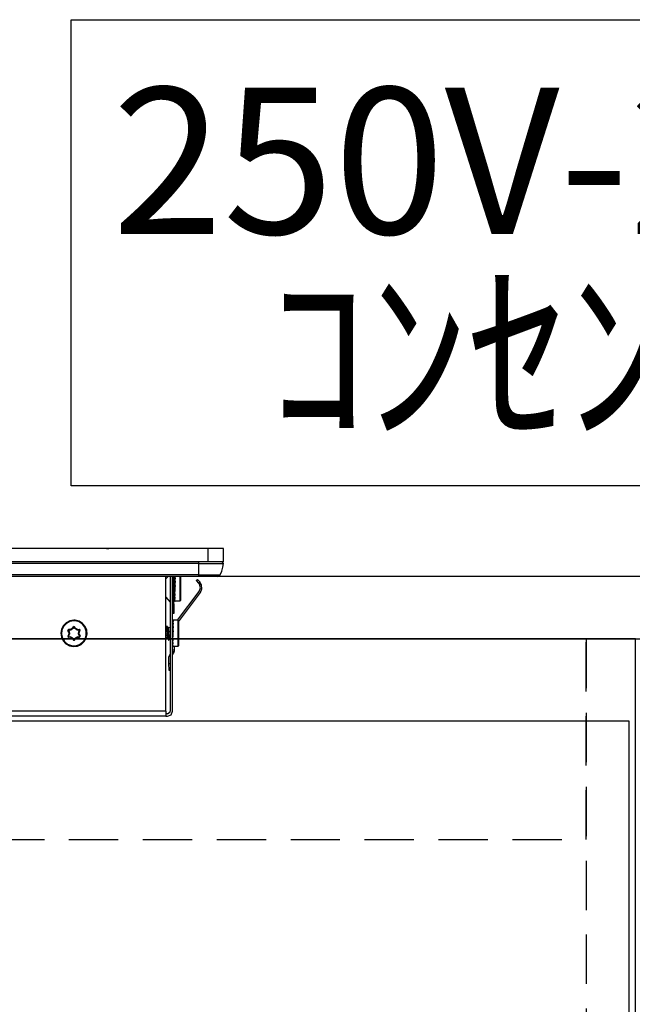
# Model space of a CAD drawing. Units: millimetres. Extents: x 24816 to 33088, y -14700 to -8887.
# Drawn here: x 27143 to 27330, y -12798 to -12498 of the extents above; entities that cross this region are included whole.
import ezdxf
from ezdxf.enums import TextEntityAlignment as Align

# ---------------------------------------------------------------- set-up
doc = ezdxf.new("R2010")
doc.units = ezdxf.units.MM
doc.header["$LTSCALE"] = 60
doc.linetypes.add('HIDDEN', pattern=[0.375, 0.25, -0.125])
for name, color, linetype in [('2キャビネット（中）', 8, 'HIDDEN'), ('2キャビネット（外）', 7, 'Continuous'), ('2人大（天板）', 2, 'Continuous'), ('2備品', 8, 'Continuous'), ('2扉', 6, 'Continuous'), ('3寸法線', 4, 'Continuous'), ('DIM', 7, 'Continuous')]:
    doc.layers.add(name, color=color, linetype=linetype)
doc.styles.add('Plusterior', font='txt')

# ---------------------------------------------------------------- blocks, each defined once
blk = doc.blocks.new('AHI326CA-3')
at = {"layer": '2備品', "lineweight": 25}
for points in [[(37752.31, 2865.2), (37470.51, 2865.2)], [(37721.97, 2865.2), (37631.29, 2865.2)], [(37721.27, 2865.2), (37721.67, 2865.2)], [(37721.67, 2865.2), (37722.06, 2865.2)], [(37723.24, 2865.2), (37722.06, 2865.2)], [(37752.31, 2861.2), (37752.31, 2865.2)], [(37756.9, 2865.2), (37752.31, 2865.2)], [(37756.9, 2861.2), (37756.9, 2865.2)], [(37752.31, 2861.2), (37470.51, 2861.2)], [(37749.31, 2860.67), (37473.51, 2860.67)], [(37749.31, 2861.2), (37749.31, 2860.67)], [(37749.31, 2860.67), (37756.9, 2860.67)], [(37749.31, 2860.67), (37749.31, 2857.21)], [(37756.9, 2861.2), (37752.31, 2861.2)], [(37755.89, 2857.21), (37756.4, 2858.34), (37756.76, 2859.54), (37756.9, 2860.67)], [(37756.9, 2860.67), (37756.42, 2861.2), (37756.4, 2861.2)], [(37749.31, 2857.21), (37473.51, 2857.21)], [(37749.31, 2856.7), (37473.51, 2856.7)], [(37739.4, 2855.96), (37740.04, 2856.7)], [(37739.4, 2815.7), (37739.4, 2856.7)], [(37740.65, 2856.7), (37740.65, 2815.7)], [(37741.41, 2848.41), (37741.41, 2856.7)], [(37741.41, 2815.7), (37741.41, 2856.7)], [(37741.8, 2848.41), (37741.8, 2856.7)], [(37742.03, 2856.7), (37741.98, 2856.4)], [(37741.99, 2856.49), (37741.98, 2856.7)], [(37741.98, 2856.45), (37741.98, 2856.7)], [(37742.08, 2856.5), (37741.98, 2856.4)], [(37741.98, 2856.4), (37741.98, 2856.38)], [(37741.98, 2856.36), (37741.98, 2856.38)], [(37742.1, 2856.27), (37742.08, 2856.31), (37742.05, 2856.35), (37741.98, 2856.36)], [(37742.01, 2855.69), (37741.98, 2856.36)], [(37742.1, 2856.27), (37741.98, 2855.43)], [(37742.12, 2856.7), (37742.08, 2856.5)], [(37742.19, 2856.33), (37742.17, 2856.42), (37742.08, 2856.5)], [(37742.19, 2856.33), (37742.08, 2855.52)], [(37742.19, 2856.33), (37742.1, 2856.27)], [(37742.1, 2856.27), (37742.1, 2856.27)], [(37742.1, 2856.27), (37742.1, 2856.27)], [(37743.6, 2856.7), (37743.6, 2853.2)], [(37743.81, 2856.7), (37743.81, 2853.2)], [(37749.31, 2857.21), (37755.89, 2857.21)], [(37749.31, 2857.21), (37749.31, 2856.7)], [(37755.01, 2856.7), (37749.31, 2856.7)], [(37755.01, 2856.7), (37755.89, 2857.21)], [(37741.8, 2855.25), (37741.98, 2855.43)], [(37741.8, 2855.25), (37741.98, 2855.43)], [(37741.99, 2856.01), (37741.98, 2855.97)], [(37741.99, 2855.97), (37741.98, 2855.96)], [(37741.98, 2855.96), (37741.98, 2855.97)], [(37741.99, 2855.55), (37741.98, 2855.96)], [(37741.99, 2855.55), (37741.98, 2855.43)], [(37742.08, 2855.52), (37741.99, 2855.46), (37741.98, 2855.43)], [(37741.98, 2855.41), (37741.98, 2855.43)], [(37742.1, 2855.27), (37742.08, 2855.32), (37742.05, 2855.36), (37741.98, 2855.41)], [(37742.03, 2854.79), (37741.98, 2855.41)], [(37742.1, 2855.25), (37741.98, 2854.19)], [(37742.08, 2854.26), (37741.99, 2854.21), (37741.98, 2854.19)], [(37742.1, 2853.98), (37741.98, 2854.19)], [(37741.98, 2854.19), (37741.98, 2854.19)], [(37742.01, 2853.2), (37741.98, 2852.83)], [(37742.1, 2853.98), (37742.01, 2853.2)], [(37742.05, 2854.79), (37742.03, 2854.79)], [(37742.19, 2855.29), (37742.08, 2855.52)], [(37742.19, 2855.29), (37742.08, 2854.26)], [(37742.19, 2854), (37742.08, 2854.26)], [(37742.12, 2853.2), (37742.08, 2852.89)], [(37742.19, 2855.29), (37742.1, 2855.25)], [(37742.1, 2855.27), (37742.1, 2855.25)], [(37742.1, 2855.27), (37742.1, 2855.27)], [(37742.19, 2854), (37742.1, 2853.98)], [(37742.1, 2853.19), (37742.1, 2853.2)], [(37742.19, 2854), (37742.12, 2853.2)], [(37743.6, 2853.2), (37743.6, 2849.2)], [(37743.81, 2853.2), (37743.81, 2849.39)], [(37748.66, 2855.45), (37749.03, 2855.78)], [(37748.66, 2855.45), (37749.35, 2854.7)], [(37749.03, 2855.78), (37749.72, 2855.06)], [(37749.35, 2854.7), (37749.72, 2855.06)], [(37749.35, 2854.7), (37749.37, 2854.69)], [(37749.49, 2852.13), (37749.9, 2853.24), (37749.6, 2854.4), (37749.37, 2854.69)], [(37749.72, 2855.06), (37749.74, 2855.04)], [(37749.9, 2851.83), (37750.37, 2852.94), (37750.27, 2854.14), (37749.74, 2855.04)], [(37739.4, 2850.44), (37740.65, 2848.95)], [(37741.8, 2851.16), (37741.99, 2850.96)], [(37742.08, 2852.89), (37741.98, 2852.83)], [(37742.1, 2852.66), (37741.98, 2852.83)], [(37741.98, 2851.53), (37742.1, 2852.62)], [(37742.03, 2852.61), (37741.98, 2851.55)], [(37742.08, 2851.55), (37741.99, 2851.51), (37741.99, 2851.53), (37741.98, 2851.53)], [(37741.98, 2851.55), (37741.98, 2851.53)], [(37742.1, 2851.37), (37741.98, 2851.53)], [(37741.98, 2851.53), (37741.98, 2851.53)], [(37742.01, 2851.49), (37741.98, 2850.45)], [(37741.98, 2850.44), (37742.1, 2851.34)], [(37741.99, 2850.86), (37741.98, 2850.98)], [(37741.99, 2850.86), (37741.98, 2850.98)], [(37741.98, 2850.45), (37741.98, 2850.44)], [(37741.98, 2850.44), (37741.99, 2850.4)], [(37741.99, 2850.4), (37741.98, 2850.05)], [(37741.99, 2850.4), (37741.98, 2849.68)], [(37741.98, 2849.66), (37742.1, 2850.28)], [(37741.99, 2850.4), (37742.06, 2850.35), (37742.08, 2850.31), (37742.1, 2850.29)], [(37741.99, 2850.4), (37742.08, 2850.4)], [(37742.05, 2852.78), (37742.03, 2852.61)], [(37742.19, 2852.61), (37742.08, 2852.89)], [(37742.08, 2851.55), (37742.19, 2852.61)], [(37742.19, 2851.28), (37742.08, 2851.55)], [(37742.08, 2850.4), (37742.19, 2851.28)], [(37742.19, 2850.21), (37742.17, 2850.31), (37742.08, 2850.4)], [(37742.08, 2849.59), (37742.19, 2850.21)], [(37742.1, 2852.68), (37742.1, 2852.62)], [(37742.1, 2852.62), (37742.1, 2852.66)], [(37742.1, 2852.62), (37742.19, 2852.61)], [(37742.1, 2851.37), (37742.1, 2851.34)], [(37742.1, 2851.34), (37742.1, 2851.37)], [(37742.1, 2851.34), (37742.19, 2851.28)], [(37742.1, 2850.31), (37742.1, 2850.28)], [(37742.1, 2850.28), (37742.1, 2850.29)], [(37742.1, 2850.28), (37742.19, 2850.21)], [(37742.93, 2843.4), (37749.49, 2852.13)], [(37743.21, 2842.94), (37749.9, 2851.83)], [(37741.8, 2848.41), (37741.41, 2848.41)], [(37741.41, 2848.41), (37741.41, 2845.41)], [(37741.8, 2848.41), (37741.8, 2845.41)], [(37741.98, 2850.05), (37741.98, 2850.03)], [(37741.98, 2850.01), (37741.98, 2850.03)], [(37741.98, 2849.96), (37741.98, 2850.03)], [(37741.98, 2849.96), (37741.98, 2850.01)], [(37741.98, 2849.68), (37741.98, 2849.66)], [(37741.98, 2849.66), (37742.03, 2849.59)], [(37741.98, 2849.62), (37741.98, 2849.47)], [(37741.98, 2849.62), (37741.98, 2849.34)], [(37741.98, 2849.32), (37742.1, 2849.57)], [(37741.98, 2849.47), (37741.98, 2849.45)], [(37741.98, 2849.41), (37741.98, 2849.45)], [(37741.98, 2849.43), (37741.98, 2849.45)], [(37741.98, 2849.34), (37741.98, 2849.32)], [(37741.98, 2849.32), (37742.06, 2849.22)], [(37742.1, 2849.55), (37742.03, 2849.59)], [(37742.03, 2849.59), (37742.08, 2849.59)], [(37742.17, 2849.22), (37742.06, 2849.22)], [(37742.08, 2849.22), (37742.06, 2849.22)], [(37742.19, 2849.48), (37742.19, 2849.52), (37742.17, 2849.54), (37742.08, 2849.59)], [(37742.08, 2849.22), (37742.19, 2849.48)], [(37742.19, 2849.2), (37742.19, 2849.2), (37742.17, 2849.22), (37742.08, 2849.22)], [(37742.1, 2849.57), (37742.1, 2849.59)], [(37742.1, 2849.57), (37742.19, 2849.48)], [(37742.12, 2849.22), (37742.19, 2849.2)], [(37742.12, 2849.22), (37742.19, 2849.2)], [(37742.15, 2849.22), (37742.19, 2849.2)], [(37743.6, 2849.2), (37742.19, 2849.2)], [(37742.19, 2849.2), (37742.19, 2849.2)], [(37743.6, 2849.2), (37743.81, 2849.39)], [(37741.8, 2845.41), (37741.41, 2845.41)], [(37711.41, 2843.4), (37710.19, 2843.22), (37709.08, 2842.66), (37708.2, 2841.79), (37707.61, 2840.7), (37707.4, 2839.48), (37707.58, 2838.27), (37708.11, 2837.15), (37708.96, 2836.25), (37710.03, 2835.65), (37711.25, 2835.41), (37712.47, 2835.55), (37713.59, 2836.06), (37714.51, 2836.89), (37715.13, 2837.95), (37715.39, 2839.15), (37715.29, 2840.38), (37714.79, 2841.53), (37714, 2842.46), (37712.94, 2843.1), (37711.74, 2843.4), (37711.41, 2843.4)], [(37711.41, 2843.2), (37710.19, 2843.01), (37709.1, 2842.43), (37708.25, 2841.53), (37707.74, 2840.4), (37707.61, 2839.18), (37707.88, 2837.98), (37708.53, 2836.92), (37709.47, 2836.13), (37710.63, 2835.69), (37711.85, 2835.64), (37713.05, 2835.97), (37714.05, 2836.68), (37714.79, 2837.66), (37715.16, 2838.85), (37715.15, 2840.08), (37714.74, 2841.25), (37713.96, 2842.22), (37712.94, 2842.89), (37711.74, 2843.19), (37711.41, 2843.2)], [(37710.91, 2840.96), (37711.25, 2841.44)], [(37710.98, 2840.91), (37711.32, 2841.39)], [(37711.39, 2841.35), (37711.05, 2840.86)], [(37711.57, 2841.44), (37711.28, 2841.49), (37711.25, 2841.44)], [(37711.25, 2841.44), (37711.32, 2841.39)], [(37711.5, 2841.39), (37711.35, 2841.4), (37711.32, 2841.39)], [(37711.39, 2841.35), (37711.32, 2841.39)], [(37711.42, 2841.35), (37711.39, 2841.35)], [(37711.5, 2841.39), (37711.42, 2841.35)], [(37711.76, 2840.86), (37711.42, 2841.35)], [(37711.57, 2841.44), (37711.5, 2841.39)], [(37711.83, 2840.91), (37711.5, 2841.39)], [(37711.9, 2840.96), (37711.57, 2841.44)], [(37739.4, 2841.35), (37739.42, 2841.4)], [(37739.4, 2841.25), (37739.42, 2841.25), (37739.44, 2841.23), (37739.47, 2841.19), (37739.51, 2841.09), (37739.58, 2840.81), (37739.7, 2840.08), (37739.79, 2839.41)], [(37739.42, 2841.4), (37739.45, 2841.48), (37739.47, 2841.49), (37739.49, 2841.51), (37739.51, 2841.51)], [(37739.81, 2841.51), (37739.51, 2841.51)], [(37739.51, 2841.51), (37739.51, 2841.49), (37739.54, 2841.48), (37739.56, 2841.44), (37739.61, 2841.28), (37739.68, 2840.93), (37739.72, 2840.63), (37739.81, 2839.99), (37739.95, 2838.76), (37740.02, 2838.18), (37740.11, 2837.66), (37740.18, 2837.4)], [(37739.84, 2841.46), (37739.81, 2841.51)], [(37739.84, 2841.46), (37739.98, 2841.21)], [(37739.84, 2841.46), (37739.89, 2841.35), (37739.96, 2840.98), (37740.05, 2840.36), (37740.21, 2839.02), (37740.26, 2838.62)], [(37741.59, 2843.4), (37741.5, 2843.38), (37741.43, 2843.29), (37741.41, 2843.26)], [(37741.46, 2843.38), (37741.41, 2843.36)], [(37741.48, 2843.27), (37741.41, 2843.24)], [(37741.5, 2843.13), (37741.41, 2842.76)], [(37741.5, 2843.12), (37741.48, 2843.12), (37741.48, 2843.13), (37741.43, 2843.13), (37741.41, 2843.13)], [(37741.48, 2842.69), (37741.41, 2842.66)], [(37741.5, 2842.46), (37741.48, 2842.52), (37741.45, 2842.53), (37741.41, 2842.55)], [(37741.5, 2842.46), (37741.41, 2841.88)], [(37741.41, 2841.9), (37741.41, 2841.93)], [(37741.48, 2841.72), (37741.41, 2841.67)], [(37741.5, 2841.46), (37741.41, 2841.6)], [(37741.5, 2841.44), (37741.41, 2840.7)], [(37741.43, 2841), (37741.41, 2841.26)], [(37741.46, 2843.38), (37741.57, 2843.4)], [(37741.59, 2843.4), (37741.48, 2843.27)], [(37741.59, 2843.19), (37741.59, 2843.22), (37741.57, 2843.24), (37741.48, 2843.27)], [(37741.59, 2843.19), (37741.48, 2842.69)], [(37741.59, 2842.53), (37741.57, 2842.62), (37741.48, 2842.69)], [(37741.59, 2842.53), (37741.48, 2841.72)], [(37741.59, 2841.49), (37741.48, 2841.72)], [(37741.59, 2841.49), (37741.48, 2840.47)], [(37741.59, 2843.19), (37741.5, 2843.13)], [(37741.59, 2842.53), (37741.5, 2842.46)], [(37741.5, 2842.46), (37741.5, 2842.46)], [(37741.59, 2841.49), (37741.5, 2841.44)], [(37741.5, 2841.46), (37741.5, 2841.44)], [(37743, 2843.4), (37741.59, 2843.4)], [(37743.21, 2843.2), (37743, 2843.4)], [(37743, 2843.4), (37743, 2839.41)], [(37743.21, 2843.2), (37743.21, 2839.41)], [(37709.71, 2840.56), (37709.54, 2840.35), (37709.55, 2840.28)], [(37709.55, 2840.28), (37709.64, 2840.33)], [(37709.8, 2839.75), (37709.55, 2840.28)], [(37709.8, 2839.06), (37709.55, 2838.53)], [(37709.55, 2838.53), (37709.64, 2838.48)], [(37709.55, 2838.53), (37709.66, 2838.27), (37709.71, 2838.25)], [(37709.73, 2840.47), (37709.64, 2840.36), (37709.64, 2840.33)], [(37709.71, 2840.36), (37709.64, 2840.33)], [(37709.89, 2839.78), (37709.64, 2840.33)], [(37709.89, 2839.02), (37709.64, 2838.48)], [(37709.64, 2838.48), (37709.71, 2838.44)], [(37709.64, 2838.48), (37709.7, 2838.35), (37709.73, 2838.34)], [(37710.31, 2840.61), (37709.71, 2840.56)], [(37709.71, 2840.56), (37709.73, 2840.47)], [(37709.73, 2840.4), (37709.71, 2840.36)], [(37709.71, 2840.36), (37709.96, 2839.83)], [(37709.71, 2838.44), (37709.96, 2838.99)], [(37709.71, 2838.44), (37709.71, 2838.42), (37709.73, 2838.42)], [(37709.71, 2838.25), (37709.73, 2838.34)], [(37710.31, 2838.19), (37709.71, 2838.25)], [(37710.31, 2840.52), (37709.73, 2840.47)], [(37709.73, 2840.47), (37709.73, 2840.4)], [(37709.73, 2840.4), (37710.31, 2840.45)], [(37709.73, 2838.42), (37709.73, 2838.34)], [(37709.73, 2838.42), (37710.31, 2838.37)], [(37710.31, 2838.28), (37709.73, 2838.34)], [(37709.8, 2839.75), (37709.89, 2839.78)], [(37709.82, 2839.64), (37709.8, 2839.75)], [(37709.8, 2839.06), (37709.82, 2839.16)], [(37709.8, 2839.06), (37709.89, 2839.02)], [(37709.82, 2839.64), (37709.93, 2839.62)], [(37709.82, 2839.64), (37709.82, 2839.16)], [(37709.82, 2839.16), (37709.93, 2839.18)], [(37709.96, 2839.82), (37709.89, 2839.78)], [(37709.93, 2839.62), (37709.89, 2839.78)], [(37709.89, 2839.02), (37709.93, 2839.18)], [(37709.89, 2839.02), (37709.96, 2838.99)], [(37710, 2839.61), (37709.93, 2839.62)], [(37709.93, 2839.62), (37709.93, 2839.18)], [(37710, 2839.2), (37709.93, 2839.18)], [(37710, 2839.61), (37709.96, 2839.83)], [(37709.96, 2838.99), (37710, 2839.2)], [(37710, 2839.61), (37710, 2839.2)], [(37710.31, 2840.61), (37710.42, 2840.66)], [(37710.31, 2840.61), (37710.31, 2840.52)], [(37710.31, 2840.52), (37710.47, 2840.57)], [(37710.31, 2840.52), (37710.31, 2840.45)], [(37710.31, 2840.45), (37710.53, 2840.52)], [(37710.31, 2838.37), (37710.31, 2838.28)], [(37710.53, 2838.28), (37710.31, 2838.37)], [(37710.31, 2838.19), (37710.31, 2838.28)], [(37710.47, 2838.23), (37710.31, 2838.28)], [(37710.81, 2840.89), (37710.42, 2840.66)], [(37710.42, 2840.66), (37710.47, 2840.57)], [(37710.42, 2838.14), (37710.47, 2838.23)], [(37710.86, 2840.81), (37710.47, 2840.57)], [(37710.53, 2840.52), (37710.47, 2840.57)], [(37710.53, 2838.28), (37710.47, 2838.23)], [(37710.47, 2838.23), (37710.86, 2838.02)], [(37710.88, 2840.73), (37710.53, 2840.52)], [(37710.53, 2838.28), (37710.88, 2838.07)], [(37710.81, 2840.89), (37710.91, 2840.96)], [(37710.81, 2840.89), (37710.86, 2840.81)], [(37710.86, 2840.81), (37710.98, 2840.91)], [(37710.88, 2840.73), (37710.86, 2840.81)], [(37710.88, 2840.73), (37711.05, 2840.86)], [(37710.91, 2840.96), (37710.98, 2840.91)], [(37711.05, 2840.86), (37710.98, 2840.91)], [(37711.83, 2840.91), (37711.76, 2840.86)], [(37711.76, 2840.86), (37711.94, 2840.73)], [(37711.9, 2840.96), (37711.83, 2840.91)], [(37711.83, 2840.91), (37711.95, 2840.81)], [(37711.9, 2840.96), (37711.99, 2840.89)], [(37711.94, 2840.73), (37711.95, 2840.81)], [(37712.29, 2840.52), (37711.94, 2840.73)], [(37711.94, 2838.07), (37712.29, 2838.28)], [(37711.99, 2840.89), (37711.95, 2840.81)], [(37712.34, 2840.57), (37711.95, 2840.81)], [(37711.95, 2838.02), (37712.34, 2838.23)], [(37712.4, 2840.66), (37711.99, 2840.89)], [(37712.29, 2840.52), (37712.34, 2840.57)], [(37712.29, 2840.52), (37712.5, 2840.45)], [(37712.5, 2838.37), (37712.29, 2838.28)], [(37712.29, 2838.28), (37712.34, 2838.23)], [(37712.4, 2840.66), (37712.34, 2840.57)], [(37712.34, 2840.57), (37712.5, 2840.52)], [(37712.5, 2838.28), (37712.34, 2838.23)], [(37712.4, 2838.14), (37712.34, 2838.23)], [(37712.4, 2840.66), (37712.5, 2840.61)], [(37712.5, 2840.61), (37712.5, 2840.52)], [(37712.5, 2840.61), (37713.08, 2840.56)], [(37712.5, 2840.45), (37712.5, 2840.52)], [(37712.5, 2840.52), (37713.08, 2840.47)], [(37712.5, 2840.45), (37713.08, 2840.4)], [(37712.5, 2838.37), (37713.08, 2838.42)], [(37712.5, 2838.28), (37712.5, 2838.37)], [(37712.5, 2838.28), (37713.08, 2838.34)], [(37712.5, 2838.19), (37712.5, 2838.28)], [(37712.5, 2838.19), (37713.08, 2838.25)], [(37712.85, 2839.83), (37712.82, 2839.61)], [(37712.82, 2839.61), (37712.89, 2839.62)], [(37712.82, 2839.2), (37712.82, 2839.61)], [(37712.82, 2839.2), (37712.89, 2839.18)], [(37712.82, 2839.2), (37712.85, 2838.99)], [(37712.85, 2839.83), (37713.1, 2840.36)], [(37712.92, 2839.78), (37712.85, 2839.82)], [(37712.85, 2838.99), (37712.92, 2839.02)], [(37712.85, 2838.99), (37713.1, 2838.44)], [(37712.92, 2839.78), (37712.89, 2839.62)], [(37713, 2839.64), (37712.89, 2839.62)], [(37712.89, 2839.18), (37712.89, 2839.62)], [(37712.89, 2839.18), (37712.92, 2839.02)], [(37713, 2839.16), (37712.89, 2839.18)], [(37712.92, 2839.78), (37713.17, 2840.33)], [(37713.01, 2839.75), (37712.92, 2839.78)], [(37713.01, 2839.06), (37712.92, 2839.02)], [(37712.92, 2839.02), (37713.17, 2838.48)], [(37713.01, 2839.75), (37713, 2839.64)], [(37713, 2839.16), (37713, 2839.64)], [(37713, 2839.16), (37713.01, 2839.06)], [(37713.01, 2839.75), (37713.26, 2840.28)], [(37713.01, 2839.06), (37713.26, 2838.53)], [(37713.08, 2840.56), (37713.08, 2840.47)], [(37713.26, 2840.28), (37713.15, 2840.54), (37713.08, 2840.56)], [(37713.08, 2840.4), (37713.08, 2840.47)], [(37713.17, 2840.33), (37713.12, 2840.45), (37713.08, 2840.47)], [(37713.1, 2840.36), (37713.08, 2840.38), (37713.08, 2840.4)], [(37713.08, 2838.25), (37713.28, 2838.46), (37713.26, 2838.53)], [(37713.08, 2838.34), (37713.17, 2838.44), (37713.17, 2838.48)], [(37713.08, 2838.42), (37713.1, 2838.44)], [(37713.08, 2838.34), (37713.08, 2838.42)], [(37713.08, 2838.25), (37713.08, 2838.34)], [(37713.17, 2840.33), (37713.1, 2840.36)], [(37713.1, 2838.44), (37713.17, 2838.48)], [(37713.26, 2840.28), (37713.17, 2840.33)], [(37713.26, 2838.53), (37713.17, 2838.48)], [(37739.4, 2841.16), (37739.42, 2841.16), (37739.44, 2841.14), (37739.47, 2841.1), (37739.51, 2841), (37739.54, 2840.88), (37739.59, 2840.61)], [(37739.4, 2838.35), (37739.54, 2839.32)], [(37739.4, 2838.3), (37739.54, 2839.32)], [(37739.4, 2838.11), (37739.84, 2838.27)], [(37739.45, 2838.67), (37739.67, 2838.74)], [(37739.56, 2839.32), (37739.56, 2839.41)], [(37739.7, 2840.05), (37739.59, 2840.61)], [(37739.67, 2838.74), (37739.86, 2838.81)], [(37739.67, 2838.74), (37739.84, 2838.27)], [(37739.7, 2840.05), (37739.79, 2839.41)], [(37739.79, 2839.41), (37739.89, 2838.58), (37739.95, 2838.19), (37740.02, 2837.86), (37740.07, 2837.66)], [(37739.84, 2838.27), (37739.93, 2838.3)], [(37739.98, 2841.21), (37740.04, 2841.12), (37740.11, 2840.84), (37740.16, 2840.5), (37740.26, 2839.75)], [(37740.02, 2841.16), (37740.65, 2841.16)], [(37740.26, 2838.62), (37740.26, 2839.75)], [(37740.26, 2838.95), (37740.65, 2839.09)], [(37740.26, 2838.85), (37740.41, 2838.48)], [(37740.26, 2838.62), (37740.26, 2837.31)], [(37740.26, 2838.42), (37740.41, 2838.48)], [(37740.41, 2838.48), (37740.65, 2838.57)], [(37741.48, 2840.47), (37741.41, 2840.43)], [(37741.5, 2840.19), (37741.41, 2840.36)], [(37741.5, 2840.19), (37741.41, 2839.41)], [(37741.41, 2839.41), (37741.41, 2839.36)], [(37741.48, 2839.08), (37741.41, 2839.06)], [(37741.5, 2838.86), (37741.41, 2839.02)], [(37741.5, 2838.83), (37741.41, 2838.02)], [(37741.43, 2838.79), (37741.41, 2838.35)], [(37741.45, 2841), (37741.43, 2841)], [(37741.45, 2838.97), (37741.43, 2838.79)], [(37741.59, 2840.19), (37741.48, 2840.47)], [(37741.52, 2839.41), (37741.48, 2839.08)], [(37741.59, 2838.81), (37741.48, 2839.08)], [(37741.48, 2837.74), (37741.59, 2838.81)], [(37741.59, 2840.19), (37741.5, 2840.19)], [(37741.5, 2838.86), (37741.5, 2838.83)], [(37741.5, 2838.83), (37741.5, 2838.86)], [(37741.5, 2838.83), (37741.59, 2838.81)], [(37741.59, 2840.19), (37741.52, 2839.41)], [(37743, 2839.41), (37743, 2835.41)], [(37743.21, 2839.41), (37743.21, 2835.6)], [(37710.42, 2838.14), (37710.31, 2838.19)], [(37710.42, 2838.14), (37710.81, 2837.91)], [(37710.81, 2837.91), (37710.86, 2838.02)], [(37710.91, 2837.84), (37710.81, 2837.91)], [(37710.88, 2838.07), (37710.86, 2838.02)], [(37710.98, 2837.89), (37710.86, 2838.02)], [(37711.05, 2837.95), (37710.88, 2838.07)], [(37710.91, 2837.84), (37710.98, 2837.89)], [(37710.91, 2837.84), (37711.25, 2837.37)], [(37710.98, 2837.89), (37711.05, 2837.95)], [(37710.98, 2837.89), (37711.32, 2837.42)], [(37711.39, 2837.45), (37711.05, 2837.95)], [(37711.25, 2837.37), (37711.32, 2837.42)], [(37711.25, 2837.37), (37711.51, 2837.31), (37711.57, 2837.37)], [(37711.32, 2837.42), (37711.39, 2837.45)], [(37711.32, 2837.42), (37711.46, 2837.4), (37711.5, 2837.42)], [(37711.39, 2837.45), (37711.42, 2837.45)], [(37711.76, 2837.95), (37711.42, 2837.45)], [(37711.42, 2837.45), (37711.5, 2837.42)], [(37711.5, 2837.42), (37711.83, 2837.89)], [(37711.57, 2837.37), (37711.5, 2837.42)], [(37711.57, 2837.37), (37711.9, 2837.84)], [(37711.94, 2838.07), (37711.76, 2837.95)], [(37711.76, 2837.95), (37711.83, 2837.89)], [(37711.95, 2838.02), (37711.83, 2837.89)], [(37711.9, 2837.84), (37711.83, 2837.89)], [(37711.99, 2837.91), (37711.9, 2837.84)], [(37711.94, 2838.07), (37711.95, 2838.02)], [(37711.99, 2837.91), (37711.95, 2838.02)], [(37711.99, 2837.91), (37712.4, 2838.14)], [(37712.5, 2838.19), (37712.4, 2838.14)], [(37740.07, 2837.66), (37740.18, 2837.4)], [(37740.18, 2837.4), (37740.21, 2837.33), (37740.23, 2837.31), (37740.25, 2837.31)], [(37740.26, 2837.31), (37740.25, 2837.31)], [(37741.41, 2837.72), (37741.48, 2837.74)], [(37741.5, 2837.56), (37741.41, 2837.7)], [(37741.41, 2837.7), (37741.41, 2837.47)], [(37741.41, 2836.85), (37741.5, 2837.54)], [(37741.41, 2836.59), (37741.48, 2836.54), (37741.5, 2836.5)], [(37741.41, 2836.59), (37741.48, 2836.59)], [(37741.41, 2836.01), (37741.5, 2836.48)], [(37741.43, 2835.8), (37741.41, 2835.8)], [(37741.41, 2835.55), (37741.5, 2835.78)], [(37741.41, 2835.44), (37741.46, 2835.42)], [(37741.5, 2835.76), (37741.43, 2835.8)], [(37741.43, 2835.8), (37741.48, 2835.8)], [(37741.57, 2835.41), (37741.46, 2835.42)], [(37741.48, 2835.42), (37741.46, 2835.42)], [(37741.59, 2837.49), (37741.48, 2837.74)], [(37741.48, 2836.59), (37741.59, 2837.49)], [(37741.59, 2836.4), (37741.57, 2836.5), (37741.48, 2836.59)], [(37741.48, 2835.8), (37741.59, 2836.4)], [(37741.59, 2835.67), (37741.59, 2835.71), (37741.57, 2835.74), (37741.48, 2835.8)], [(37741.48, 2835.42), (37741.59, 2835.67)], [(37741.59, 2835.41), (37741.59, 2835.41), (37741.57, 2835.41), (37741.48, 2835.42)], [(37741.5, 2837.58), (37741.5, 2837.54)], [(37741.5, 2837.54), (37741.5, 2837.56)], [(37741.5, 2837.54), (37741.59, 2837.49)], [(37741.5, 2836.5), (37741.5, 2836.48)], [(37741.5, 2836.48), (37741.5, 2836.5)], [(37741.5, 2836.48), (37741.59, 2836.4)], [(37741.5, 2835.78), (37741.5, 2835.78)], [(37741.5, 2835.76), (37741.59, 2835.67)], [(37741.52, 2835.42), (37741.59, 2835.41)], [(37741.55, 2835.41), (37741.59, 2835.41)], [(37743, 2835.41), (37741.59, 2835.41)], [(37741.59, 2835.41), (37741.59, 2835.41)], [(37741.91, 2835.41), (37741.91, 2834.35)], [(37743, 2835.41), (37743.21, 2835.6)], [(37740.65, 2833.08), (37740.16, 2832.18)], [(37741.41, 2834.35), (37741.91, 2834.35)], [(37741.41, 2833.86), (37741.91, 2833.86)], [(37741.41, 2832.83), (37741.91, 2833.7)], [(37741.91, 2834.35), (37741.91, 2833.86)], [(37741.91, 2833.7), (37741.91, 2833.86)], [(37740.16, 2832.18), (37740.23, 2830.22)], [(37740.23, 2830.22), (37740.65, 2830.24)], [(37740.23, 2830.22), (37740.3, 2828.23)], [(37740.65, 2832.21), (37740.65, 2832.2)], [(37740.3, 2828.23), (37740.65, 2828.23)], [(37739.4, 2815.7), (37483.41, 2815.7)], [(37739.4, 2815.7), (37739.4, 2814.21)], [(37739.91, 2814.95), (37739.4, 2814.95)], [(37739.91, 2814.21), (37740.97, 2814.65), (37741.41, 2815.7)], [(37739.91, 2814.95), (37740.65, 2815.56), (37740.65, 2815.7)], [(37739.4, 2814.21), (37483.41, 2814.21)], [(37739.4, 2814.21), (37739.91, 2814.21)]]:
    blk.add_lwpolyline(points, dxfattribs=at)

msp = doc.modelspace()

# ---------------------------------------------------------------- linework, layer by layer
at = {"layer": '2キャビネット（中）', "color": 8}
msp.add_line((27315.86, -12686.37), (27315.86, -13517.37), dxfattribs=at)
at = {"layer": '2キャビネット（中）'}
msp.add_lwpolyline([(26460.86, -12747.37), (27315.86, -12747.37), (27315.86, -12686.37), (26460.86, -12686.37)], close=True, dxfattribs=at)
at = {"layer": '2キャビネット（外）'}
msp.add_lwpolyline([(27158.98, -12497.87), (27420.92, -12497.87), (27420.92, -12639.78), (27158.98, -12639.78)], close=True, dxfattribs=at)
msp.add_lwpolyline([(25593.36, -13517.37), (27330.86, -13517.37), (27330.86, -12686.37), (25560.86, -12686.37), (25560.86, -13517.37), (25593.36, -13517.37)], dxfattribs=at)
at = {"layer": '2人大（天板）'}
msp.add_lwpolyline([(25545.86, -12686.37), (27345.86, -12686.37), (27345.86, -12667.37), (25545.86, -12667.37)], close=True, dxfattribs=at)
at = {"layer": '2扉'}
msp.add_lwpolyline([(27328.86, -12711.37), (26890.36, -12711.37), (26890.36, -13427.37), (27328.86, -13427.37)], close=True, dxfattribs=at)

# ---------------------------------------------------------------- block references
at = {"layer": '3寸法線'}
msp.add_blockref('AHI326CA-3', (-10551.53, -15524.07), dxfattribs=at)

# ---------------------------------------------------------------- texts
at = {"layer": 'DIM', "color": 4, "style": 'Plusterior'}
for s, p in [('250V-20A', (27171.54, -12540.8)), ('ｺﾝｾﾝﾄ', (27219.13, -12599.96))]:
    msp.add_text(s, height=44.55, dxfattribs=at).set_placement(p, align=Align.MIDDLE_LEFT)

doc.saveas('drawing.dxf')
